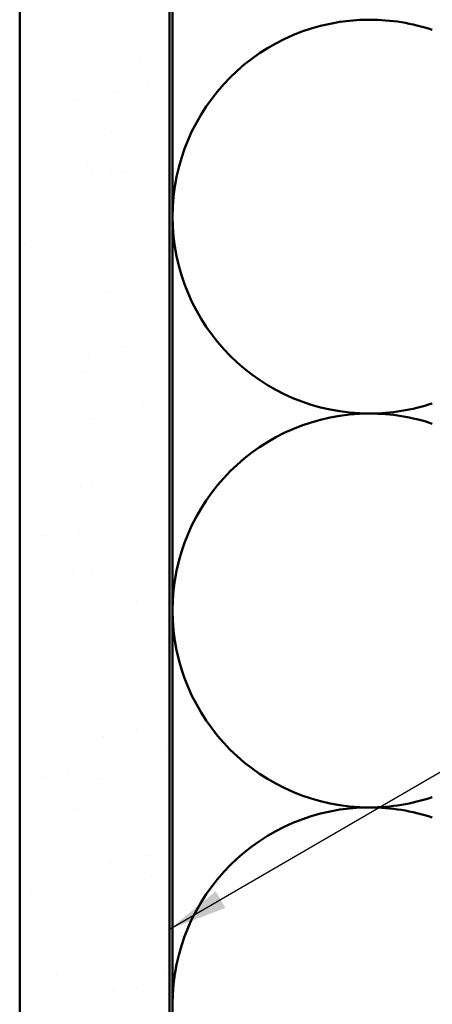
# Model space of a CAD drawing. Units: inches. Extents: x 0.6 to 33.4, y 0.6 to 21.4.
# Drawn here: x 2.7 to 4, y 5.2 to 8.5 of the extents above; entities that cross this region are included whole.
import ezdxf

# ---------------------------------------------------------------- set-up
doc = ezdxf.new("R2010")
doc.units = ezdxf.units.IN
doc.header["$LTSCALE"] = 2
doc.header["$MEASUREMENT"] = 0
doc.linetypes.add('DASHED', pattern=[0.2067, 0.1654, -0.0413])
for name, color, linetype, lineweight in [('Hatch (ANSI)', 7, 'Continuous', 18), ('Hidden (ANSI)', 7, 'DASHED', 35), ('Symbol (ANSI)', 7, 'Continuous', 25), ('Visible (ANSI)', 7, 'Continuous', 50)]:
    doc.layers.add(name, color=color, linetype=linetype, lineweight=lineweight)
doc.styles.add('Note Text (ANSI)', font='tahoma.ttf')
doc.dimstyles.new('Default (ANSI)$7', dxfattribs={"dimscale": 2, "dimtxt": 0.12, "dimasz": 0.098425, "dimexe": 0.125, "dimexo": 0.0625, "dimgap": 0.031496, "dimtad": 0, "dimtih": 1, "dimtoh": 1, "dimrnd": 1e-08, "dimzin": 4, "dimdsep": 46, "dimtxsty": 'Note Text (ANSI)', "dimcen": 0.09, "dimdle": 0.393701, "dimclrd": 256, "dimclre": 256, "dimclrt": 256, "dimadec": 0, "dimazin": 1, "dimtfac": 1, "dimtofl": 0, "dimtmove": 0, "dimatfit": 3, "dimfxl": 1, "dimtolj": 1, "dimtzin": 4, "dimlwd": -1, "dimlwe": -1, "dimarcsym": 0})

msp = doc.modelspace()

# ---------------------------------------------------------------- hatches: boundary and pattern name
at = {"layer": 'Hatch (ANSI)', "true_color": 0x804000}
h = msp.add_hatch(dxfattribs=at)
h.set_pattern_fill('AR-SAND', color=36, scale=0.25, angle=45, style=0)
h.paths.add_polyline_path([(3.1703, 2.41777), (2.6703, 2.41777), (2.6703, 13.92702), (3.1703, 13.92702)])

# ---------------------------------------------------------------- linework, layer by layer
at = {"layer": 'Hidden (ANSI)', "color": 150, "linetype": 'Continuous', "lineweight": 50, "true_color": 0x0080ff}
for centre, start, end in [((3.83848, 7.80975), 90, 180), ((3.83848, 7.80975), 71.52104, 90), ((3.83848, 7.80975), 180, 270), ((3.83848, 7.80975), 270, 288.47896), ((3.83848, 6.49339), 90, 180), ((3.83848, 6.49339), 71.52104, 90), ((3.83848, 6.49339), 180, 270), ((3.83848, 6.49339), 270, 288.47896), ((3.83848, 5.17702), 90, 180), ((3.83848, 5.17702), 71.52104, 90)]:
    msp.add_arc(centre, 0.65818, start, end, dxfattribs=at)
at = {"layer": 'Visible (ANSI)', "color": 36, "true_color": 0x804000}
for p, q in [((2.6703, 2.41777), (2.6703, 13.92702)), ((3.1703, 13.92702), (3.1703, 2.41777))]:
    msp.add_line(p, q, dxfattribs=at)
at = {"layer": 'Visible (ANSI)', "color": 150, "linetype": 'Continuous', "lineweight": 50, "true_color": 0x0080ff}
msp.add_line((3.1803, 2.41777), (3.1803, 12.41702), dxfattribs=at)

# ---------------------------------------------------------------- leaders
at = {"layer": 'Symbol (ANSI)', "annotation_type": 0, "has_hookline": 1, "hookline_direction": 0, "text_width": 1.98995}
msp.add_leader([(3.1703, 5.42787), (10.95556, 9.95906), (11.15241, 9.95906)], dimstyle='Default (ANSI)$7', override={"dimtad": 0}, dxfattribs=at)

doc.saveas('drawing.dxf')
